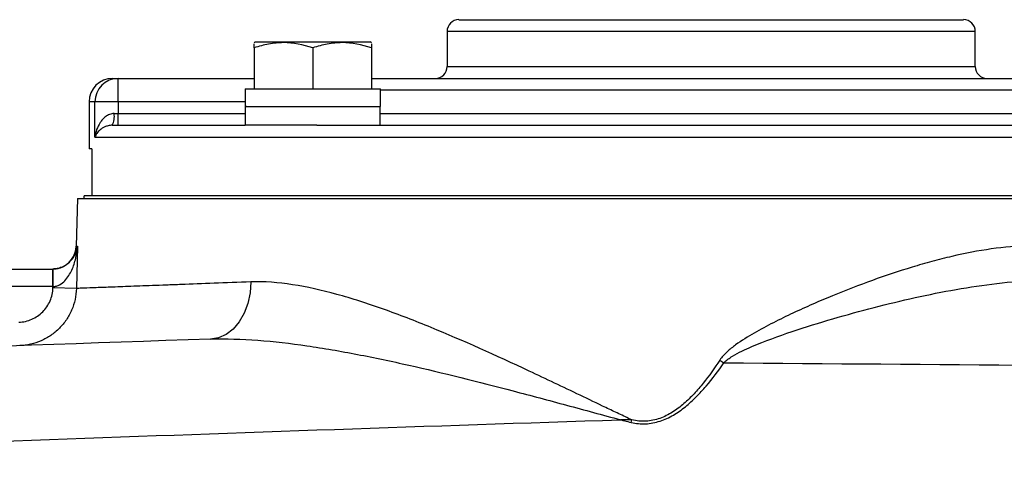
# Model space of a CAD drawing. Units: inches. Extents: x -27.3 to 31.3, y -9.6 to 20.8.
# Drawn here: x 12.2 to 15.5, y 19.4 to 20.8 of the extents above; entities that cross this region are included whole.
import ezdxf

# ---------------------------------------------------------------- set-up
doc = ezdxf.new("R2010")
doc.units = ezdxf.units.IN
doc.header["$MEASUREMENT"] = 0

msp = doc.modelspace()

# ---------------------------------------------------------------- linework, layer by layer
at = {"color": 7, "linetype": 'Continuous', "lineweight": 25}
for p, q in [((13.6412, 20.833), (14.4877, 20.833)), ((14.4877, 20.833), (15.3341, 20.833)), ((13.6018, 20.7937), (13.6018, 20.6755)), ((14.4877, 20.7937), (13.6018, 20.7937)), ((15.3735, 20.7937), (14.4877, 20.7937)), ((15.3735, 20.6755), (15.3735, 20.7937)), ((12.9585, 20.7582), (12.9546, 20.7559)), ((12.9585, 20.7582), (13.3443, 20.7582)), ((13.3483, 20.7559), (13.3443, 20.7582)), ((12.9546, 20.7384), (12.9546, 20.6007)), ((13.1514, 20.7384), (13.1514, 20.6007)), ((13.3483, 20.7384), (13.3483, 20.6007)), ((13.6018, 20.6755), (14.4877, 20.6755)), ((14.4877, 20.6755), (15.3735, 20.6755)), ((12.4798, 20.6362), (12.4988, 20.6362)), ((12.4988, 20.5574), (12.4988, 20.6362)), ((12.4988, 20.6362), (12.9546, 20.6362)), ((13.3483, 20.6362), (15.6271, 20.6362)), ((12.9243, 20.6007), (13.3788, 20.6007)), ((13.3788, 20.5417), (13.3788, 20.6007)), ((15.5976, 20.5968), (13.3788, 20.5968)), ((12.4011, 20.5574), (12.4011, 20.4)), ((12.4208, 20.5574), (12.4011, 20.5574)), ((12.4208, 20.4393), (12.4208, 20.5574)), ((12.4988, 20.5574), (12.4208, 20.5574)), ((12.4988, 20.5574), (12.4988, 20.5181)), ((12.9245, 20.5574), (12.4988, 20.5574)), ((12.4851, 20.5181), (12.4988, 20.5181)), ((12.4988, 20.4787), (12.4988, 20.5181)), ((12.4988, 20.5181), (12.925, 20.5181)), ((12.925, 20.5417), (12.925, 20.4787)), ((12.9251, 20.5417), (12.925, 20.5417)), ((12.9251, 20.5417), (13.3788, 20.5417)), ((13.3778, 20.4787), (13.3778, 20.5417)), ((13.3778, 20.5181), (15.5976, 20.5181)), ((12.4783, 20.4787), (12.925, 20.4787)), ((13.1646, 20.4787), (12.925, 20.4787)), ((13.1646, 20.4787), (15.8108, 20.4787)), ((12.4208, 20.4393), (16.5545, 20.4393)), ((12.4104, 20.4), (12.4011, 20.4)), ((12.4104, 20.4), (12.4104, 20.2425)), ((12.3617, 20.2326), (12.3577, 20.0732)), ((12.3617, 20.2326), (16.6137, 20.2326)), ((12.3847, 20.2326), (12.3847, 20.2425)), ((16.5907, 20.2425), (12.3847, 20.2425)), ((12.3577, 20.0732), (12.3618, 20.0732)), ((12.3618, 20.0732), (12.3583, 19.9311)), ((10.0911, 19.9964), (12.279, 19.9964)), ((12.279, 19.9964), (12.279, 19.9374)), ((12.2798, 19.9374), (12.2795, 19.9964)), ((12.279, 19.9374), (10.0911, 19.9374)), ((12.2797, 19.9331), (12.2798, 19.9374)), ((12.3583, 19.9311), (12.2797, 19.9331))]:
    msp.add_line(p, q, dxfattribs=at)
at = {"color": 7, "linetype": 'Continuous', "lineweight": 25, "flags": 128}
msp.add_lwpolyline([(12.9438, 19.9531), (12.9412, 19.9161), (12.9335, 19.8805), (12.9211, 19.8477), (12.9043, 19.8189), (12.8839, 19.7951), (12.8605, 19.7772), (12.8349, 19.7658), (12.8081, 19.7613)], dxfattribs=at)
at = {"color": 7, "linetype": 'Continuous', "lineweight": 25}
for centre, radius, start, end in [((13.6412, 20.7937), 0.0394, 90, 180), ((15.3341, 20.7937), 0.0394, 0, 90), ((13.5625, 20.6755), 0.0394, 270, 0), ((15.4129, 20.6755), 0.0394, 180, 270), ((12.4798, 20.5574), 0.0787, 90, 180), ((12.4992, 20.5578), 0.0784, 90.2737, 180.2711), ((12.4233, 20.5085), 0.0625, 331.516, 8.7801), ((12.279, 20.0751), 0.0787, 287.8358, 358.5677), ((12.279, 20.0751), 0.0787, 270, 270.3537), ((12.279, 20.0751), 0.1378, 270, 270.3537), ((16.8547, 23.1053), 4.1382, 235.5984, 235.8275), ((13.3144, 19.7056), 0.9324, 346.1084, 346.6556)]:
    msp.add_arc(centre, radius, start, end, dxfattribs=at)
for centre, start_param, end_param in [((13.1514, 20.6677), 1.622768, 1.6687), ((13.1514, 20.4747), 1.495879, 1.518825)]:
    msp.add_ellipse(centre, major_axis=(0, 1.2894), ratio=0.176327, start_param=start_param, end_param=end_param, dxfattribs=at)
for points, knots in [([(13.1514, 20.7384), (13.1193, 20.7491), (13.0866, 20.7559), (13.0448, 20.756), (13.0364, 20.7555), (13.0198, 20.7539), (13.0115, 20.7528), (12.9869, 20.7482), (12.9706, 20.7437), (12.9546, 20.7384)], [0, 0, 0, 0, 0.5, 0.5, 0.625, 0.625, 0.75, 0.75, 1, 1, 1, 1]), ([(12.9546, 20.7384), (12.9546, 20.7408), (12.9546, 20.7513), (12.9546, 20.7519), (12.9546, 20.7525)], [0, 0, 0, 0, 0.22785, 1, 1, 1, 1]), ([(13.3483, 20.7384), (13.3161, 20.7491), (13.2835, 20.7559), (13.2416, 20.756), (13.2332, 20.7555), (13.2166, 20.7539), (13.2083, 20.7528), (13.1837, 20.7482), (13.1675, 20.7437), (13.1514, 20.7384)], [0, 0, 0, 0, 0.5, 0.5, 0.625, 0.625, 0.75, 0.75, 1, 1, 1, 1]), ([(13.3483, 20.7525), (13.3483, 20.7519), (13.3483, 20.7513), (13.3483, 20.7408), (13.3483, 20.7384)], [0, 0, 0, 0, 0.77215, 1, 1, 1, 1]), ([(12.4851, 20.5181), (12.4797, 20.5181), (12.4746, 20.5169), (12.465, 20.5133), (12.4607, 20.5107), (12.4529, 20.505), (12.4494, 20.5018), (12.4432, 20.4949), (12.4404, 20.4913), (12.433, 20.4801), (12.4292, 20.4721), (12.4236, 20.4559), (12.4218, 20.4476), (12.4208, 20.4393)], [0, 0, 0, 0, 0.125, 0.125, 0.25, 0.25, 0.375, 0.375, 0.5, 0.5, 0.75, 0.75, 1, 1, 1, 1]), ([(12.4783, 20.4787), (12.4733, 20.4787), (12.469, 20.478), (12.4609, 20.476), (12.4573, 20.4747), (12.4475, 20.4704), (12.4422, 20.4668), (12.4334, 20.4594), (12.4299, 20.4555), (12.4243, 20.4475), (12.4222, 20.4434), (12.4208, 20.4393)], [0, 0, 0, 0, 0.125, 0.125, 0.25, 0.25, 0.5, 0.5, 0.75, 0.75, 1, 1, 1, 1]), ([(12.2798, 19.9374), (12.2838, 19.9375), (12.2877, 19.9381), (12.2951, 19.9403), (12.2988, 19.9418), (12.3089, 19.9473), (12.3146, 19.952), (12.3248, 19.9626), (12.3291, 19.9683), (12.3368, 19.9802), (12.3401, 19.9865), (12.3488, 20.0057), (12.353, 20.0189), (12.3591, 20.0458), (12.361, 20.0595), (12.3618, 20.0732)], [0, 0, 0, 0, 0.0625, 0.0625, 0.125, 0.125, 0.25, 0.25, 0.375, 0.375, 0.5, 0.5, 0.75, 0.75, 1, 1, 1, 1]), ([(12.3218, 20.0096), (12.3279, 20.0142), (12.3453, 20.027), (12.3563, 20.0492), (12.3609, 20.0661), (12.3618, 20.0731), (12.3618, 20.0732)], [0, 0, 0, 0, 0.240491, 0.685401, 0.99654, 1, 1, 1, 1]), ([(15.5563, 20.075), (15.5136, 20.074), (15.4705, 20.07), (15.3835, 20.0575), (15.3396, 20.049), (15.273, 20.0334), (15.2506, 20.0278), (15.2061, 20.0158), (15.1839, 20.0094), (15.1172, 19.9891), (15.0727, 19.9743), (14.9839, 19.9423), (14.9395, 19.9251), (14.8729, 19.8977), (14.8507, 19.8883), (14.8063, 19.8688), (14.7841, 19.8587), (14.7399, 19.838), (14.718, 19.8273), (14.6746, 19.8051), (14.653, 19.7936), (14.6107, 19.7692), (14.5898, 19.7563), (14.5598, 19.7346), (14.5501, 19.7269), (14.5319, 19.7103), (14.5235, 19.7014), (14.5166, 19.6908)], [0, 0, 0, 0, 0.125, 0.125, 0.25, 0.25, 0.3125, 0.3125, 0.375, 0.375, 0.5, 0.5, 0.625, 0.625, 0.6875, 0.6875, 0.75, 0.75, 0.8125, 0.8125, 0.875, 0.875, 0.9375, 0.9375, 0.96875, 0.96875, 1, 1, 1, 1]), ([(12.2795, 19.9964), (12.2844, 19.9967), (12.2917, 19.9971), (12.3053, 20.0006), (12.3157, 20.0044), (12.3207, 20.0087), (12.3218, 20.0096)], [0, 0, 0, 0, 0.285366, 0.420476, 0.880297, 1, 1, 1, 1]), ([(12.3078, 20.0025), (12.3054, 20.0014), (12.3014, 19.9994), (12.2916, 19.9972), (12.2844, 19.9967), (12.2795, 19.9964)], [0, 0, 0, 0, 0.311799, 0.532937, 1, 1, 1, 1]), ([(12.9438, 19.9531), (12.8573, 19.9499), (12.7795, 19.947), (12.6929, 19.9437), (12.6761, 19.9431), (12.644, 19.9419), (12.6285, 19.9413), (12.5841, 19.9396), (12.5297, 19.9375), (12.4852, 19.9359), (12.4457, 19.9344), (12.4284, 19.9337), (12.3843, 19.9321), (12.366, 19.9314), (12.3583, 19.9311)], [0, 0, 0, 0, 0.25, 0.25, 0.3125, 0.3125, 0.375, 0.375, 0.5, 0.625, 0.625, 0.75, 0.75, 1, 1, 1, 1]), ([(14.2217, 19.4904), (14.207, 19.4969), (14.1924, 19.5038), (14.1634, 19.5176), (14.1489, 19.5245), (14.1056, 19.5453), (14.0768, 19.5591), (14.0194, 19.5866), (13.9908, 19.6003), (13.9339, 19.6273), (13.9057, 19.6406), (13.7654, 19.7064), (13.6557, 19.7559), (13.4943, 19.8221), (13.441, 19.8428), (13.3617, 19.871), (13.3353, 19.88), (13.2831, 19.8967), (13.2573, 19.9044), (13.1811, 19.9254), (13.1317, 19.9365), (13.0357, 19.9512), (12.9891, 19.9548), (12.9438, 19.9531)], [0, 0, 0, 0, 0.03125, 0.03125, 0.0625, 0.0625, 0.125, 0.125, 0.1875, 0.1875, 0.25, 0.25, 0.5, 0.5, 0.625, 0.625, 0.6875, 0.6875, 0.75, 0.75, 0.875, 0.875, 1, 1, 1, 1]), ([(14.5303, 19.6815), (14.5345, 19.686), (14.5392, 19.6899), (14.5488, 19.6972), (14.5538, 19.7005), (14.5693, 19.71), (14.58, 19.7156), (14.6126, 19.7316), (14.6348, 19.7409), (14.7019, 19.7673), (14.7474, 19.7829), (14.8388, 19.8125), (14.8848, 19.8264), (14.9765, 19.8525), (15.0224, 19.8647), (15.1142, 19.8876), (15.16, 19.8982), (15.2518, 19.9175), (15.2979, 19.9262), (15.3896, 19.9411), (15.4351, 19.9472), (15.5257, 19.9563), (15.5707, 19.9592), (15.6155, 19.9599)], [0, 0, 0, 0, 0.015625, 0.015625, 0.03125, 0.03125, 0.0625, 0.0625, 0.125, 0.125, 0.25, 0.25, 0.375, 0.375, 0.5, 0.5, 0.625, 0.625, 0.75, 0.75, 0.875, 0.875, 1, 1, 1, 1]), ([(12.1655, 19.818), (12.173, 19.8182), (12.1804, 19.8192), (12.1948, 19.8224), (12.202, 19.8248), (12.2156, 19.8308), (12.2221, 19.8343), (12.2344, 19.8427), (12.2402, 19.8476), (12.2507, 19.8581), (12.2554, 19.8638), (12.2637, 19.8761), (12.2673, 19.8828), (12.2761, 19.9032), (12.2793, 19.918), (12.2797, 19.9331)], [0, 0, 0, 0, 0.125, 0.125, 0.25, 0.25, 0.375, 0.375, 0.5, 0.5, 0.625, 0.625, 0.75, 0.75, 1, 1, 1, 1]), ([(12.3583, 19.9311), (12.358, 19.9186), (12.3565, 19.9061), (12.3511, 19.8818), (12.3474, 19.8701), (12.3377, 19.8473), (12.3317, 19.8363), (12.3178, 19.8157), (12.31, 19.8062), (12.2926, 19.7886), (12.2829, 19.7806), (12.2625, 19.7666), (12.2517, 19.7606), (12.2289, 19.7507), (12.217, 19.7468), (12.193, 19.7413), (12.1807, 19.7397), (12.1682, 19.7393)], [0, 0, 0, 0, 0.125, 0.125, 0.25, 0.25, 0.375, 0.375, 0.5, 0.5, 0.625, 0.625, 0.75, 0.75, 0.875, 0.875, 1, 1, 1, 1]), ([(12.8081, 19.7613), (12.8602, 19.7631), (12.9133, 19.7614), (13.0212, 19.7533), (13.076, 19.7469), (13.1596, 19.7348), (13.1876, 19.7303), (13.2442, 19.7206), (13.2727, 19.7154), (13.3582, 19.6989), (13.4156, 19.6868), (13.5887, 19.6477), (13.7055, 19.6184), (13.8831, 19.5718), (13.9427, 19.5558), (14.0327, 19.5314), (14.0628, 19.5233), (14.123, 19.5069), (14.1532, 19.4986), (14.1835, 19.4905)], [0, 0, 0, 0, 0.125, 0.125, 0.25, 0.25, 0.3125, 0.3125, 0.375, 0.375, 0.5, 0.5, 0.75, 0.75, 0.875, 0.875, 0.9375, 0.9375, 1, 1, 1, 1]), ([(14.5166, 19.6908), (14.4993, 19.6642), (14.4811, 19.6383), (14.4514, 19.6013), (14.441, 19.5893), (14.4193, 19.5661), (14.4079, 19.555), (14.3839, 19.5343), (14.3713, 19.5247), (14.3443, 19.5078), (14.3301, 19.5006), (14.3004, 19.49), (14.2845, 19.4866), (14.261, 19.4853), (14.2531, 19.4855), (14.2373, 19.487), (14.2294, 19.4884), (14.2217, 19.4904)], [0, 0, 0, 0, 0.25, 0.25, 0.375, 0.375, 0.5, 0.5, 0.625, 0.625, 0.75, 0.75, 0.875, 0.875, 0.9375, 0.9375, 1, 1, 1, 1]), ([(14.2196, 19.4817), (14.2356, 19.4779), (14.2518, 19.4763), (14.2842, 19.4778), (14.3006, 19.481), (14.3316, 19.4911), (14.3465, 19.498), (14.375, 19.5146), (14.3884, 19.524), (14.4138, 19.5445), (14.426, 19.5556), (14.4492, 19.5789), (14.4603, 19.591), (14.4921, 19.6282), (14.5117, 19.6545), (14.5303, 19.6815)], [0, 0, 0, 0, 0.125, 0.125, 0.25, 0.25, 0.375, 0.375, 0.5, 0.5, 0.625, 0.625, 0.75, 0.75, 1, 1, 1, 1]), ([(10.3627, 19.3511), (10.9957, 19.3765), (11.6308, 19.401), (12.9045, 19.4476), (13.5433, 19.4697), (14.1835, 19.4905)], [0, 0, 0, 0, 0.5, 0.5, 1, 1, 1, 1]), ([(14.1835, 19.4905), (14.1842, 19.4904), (14.1849, 19.4902), (14.1856, 19.49), (14.1895, 19.489), (14.1935, 19.4881), (14.1975, 19.4871), (14.2048, 19.4853), (14.2122, 19.4835), (14.2196, 19.4817)], [-0.0000556257, -0.0000556257, -0.0000556257, -0.0000556257, 0, 0, 0, 0.0003135513, 0.0003135513, 0.0003135513, 0.0008964519, 0.0008964519, 0.0008964519, 0.0008964519]), ([(14.2217, 19.4904), (14.2184, 19.4904), (14.2151, 19.4904), (14.2118, 19.4904), (14.2094, 19.4904), (14.207, 19.4904), (14.2046, 19.4904), (14.2025, 19.4904), (14.2004, 19.4904), (14.1983, 19.4905), (14.1941, 19.4905), (14.1899, 19.4905), (14.1856, 19.4905), (14.1849, 19.4905), (14.1842, 19.4905), (14.1835, 19.4905)], [0, 0, 0, 0, 0.0002530078, 0.0002530078, 0.0002530078, 0.0004370271, 0.0004370271, 0.0004370271, 0.0005974977, 0.0005974977, 0.0005974977, 0.0009218558, 0.0009218558, 0.0009218558, 0.0009771596, 0.0009771596, 0.0009771596, 0.0009771596])]:
    msp.add_open_spline(points, degree=3, knots=knots, dxfattribs=at)
for points in [[(12.8081, 19.7613), (12.0076, 19.7337), (11.2098, 19.7062), (10.4152, 19.6788)], [(14.5303, 19.6815), (15.2325, 19.6769), (15.936, 19.6712), (16.6404, 19.6646)]]:
    msp.add_open_spline(points, degree=3, dxfattribs=at)

doc.saveas('drawing.dxf')
